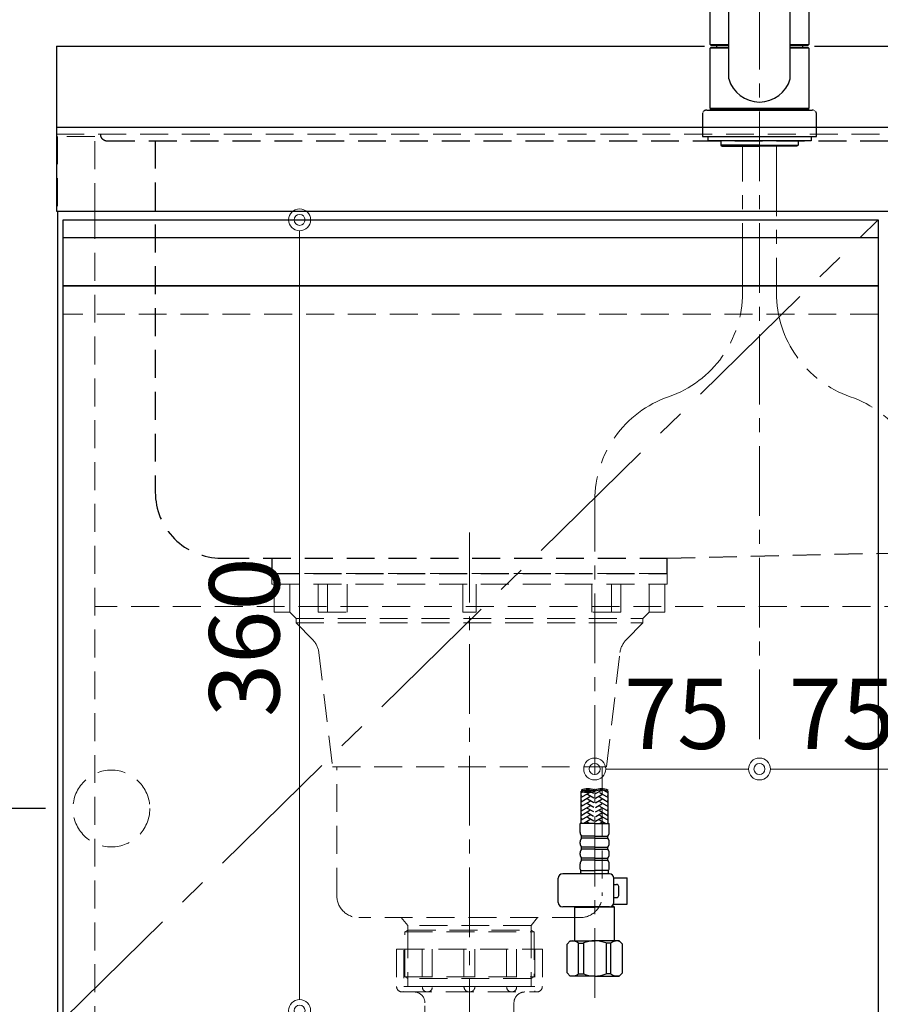
# Model space of a CAD drawing. Units: millimetres. Extents: x 0 to 4200, y 0 to 3227.
# Drawn here: x 407 to 799, y 1064 to 1512 of the extents above; entities that cross this region are included whole.
import ezdxf

# ---------------------------------------------------------------- set-up
doc = ezdxf.new("R2010")
doc.units = ezdxf.units.MM
for name, pattern in [('CENTER', [50.8, 31.75, -6.35, 6.35, -6.35]), ('CONTINUOUS-F', [0]), ('DASHED', [19.05, 12.7, -6.35]), ('PHANTOM', [2.5, 1.25, -0.25, 0.25, -0.25, 0.25, -0.25])]:
    doc.linetypes.add(name, pattern=pattern)
doc.layers.get('0').update_dxf_attribs({"linetype": 'CONTINUOUS'})
doc.layers.get('DEFPOINTS').update_dxf_attribs({"color": 8, "linetype": 'CONTINUOUS'})
doc.layers.add('外形線', color=3, linetype='CONTINUOUS')
for name, color, linetype, lineweight in [('寸法', 7, 'CONTINUOUS', 9), ('芯線', 8, 'CENTER', 9), ('隠れ線', 6, 'DASHED', 9)]:
    doc.layers.add(name, color=color, linetype=linetype, lineweight=lineweight)
doc.styles.add('32mm文字', font='txt', dxfattribs={"height": 32})
doc.dimstyles.new('32mm寸法', dxfattribs={"dimtxt": 32, "dimasz": 10, "dimexe": 0, "dimexo": 30, "dimgap": 5, "dimtad": 1, "dimdsep": 46, "dimtxsty": '32mm文字', "dimblk": 'ORIGIN2', "dimcen": 5, "dimclrd": 256, "dimclrt": 256, "dimadec": 0, "dimazin": 0, "dimtfac": 1, "dimtmove": 0, "dimatfit": 3, "dimldrblk": 'OPEN30', "dimfxl": 1, "dimlwd": -1, "dimarcsym": 0})

# ---------------------------------------------------------------- blocks, each defined once
blk = doc.blocks.new('_Origin2')
at = {"color": 0, "linetype": 'ByBlock', "lineweight": -2}
blk.add_line((-0.5, 0), (-1, 0), dxfattribs=at)
for radius in [0.5, 0.25]:
    blk.add_circle((0, 0), radius, dxfattribs=at)
blk = doc.blocks.new('*D10')
at = {"layer": 'DEFPOINTS', "color": 0, "transparency": 16777216}
for p in [(534.68, 1421), (550.75, 1421), (563.88, 1061)]:
    blk.add_point(p, dxfattribs=at)
at = {"layer": '寸法', "transparency": 16777216}
blk.add_line((534.68, 1071), (534.68, 1411), dxfattribs=at)
at = {"layer": '寸法', "transparency": 16777216, "xscale": 10, "yscale": 10, "zscale": 10}
for p, rotation in [((534.68, 1421), 90), ((534.68, 1061), 270)]:
    blk.add_blockref('_Origin2', p, dxfattribs=dict(at, rotation=rotation))
at = {"layer": '寸法', "transparency": 16777216, "insert": (513.68, 1231), "char_height": 32, "attachment_point": 5, "rotation": 90, "style": '32mm文字'}
blk.add_mtext('360', dxfattribs=at)
blk = doc.blocks.new('_Open30')
at = {"color": 0, "linetype": 'ByBlock', "lineweight": -2}
for p, q in [((-1, 0.268), (0, 0)), ((0, 0), (-1, -0.268)), ((0, 0), (-1, 0))]:
    blk.add_line(p, q, dxfattribs=at)
blk = doc.blocks.new('*D12')
at = {"layer": 'DEFPOINTS', "color": 0, "transparency": 16777216}
for p in [(744, 1184.6), (744, 1171), (819, 1092.28)]:
    blk.add_point(p, dxfattribs=at)
at = {"layer": '寸法', "transparency": 16777216}
blk.add_line((809, 1171), (754, 1171), dxfattribs=at)
at = {"layer": '寸法', "transparency": 16777216, "xscale": 10, "yscale": 10, "zscale": 10, "rotation": 180}
blk.add_blockref('_Origin2', (744, 1171), dxfattribs=at)
at = {"layer": '寸法', "transparency": 16777216, "xscale": 10, "yscale": 10, "zscale": 10}
blk.add_blockref('_Origin2', (819, 1171), dxfattribs=at)
at = {"layer": '寸法', "transparency": 16777216, "insert": (781.5, 1192), "char_height": 32, "attachment_point": 5, "style": '32mm文字'}
blk.add_mtext('75', dxfattribs=at)
blk = doc.blocks.new('*D13')
at = {"layer": 'DEFPOINTS', "color": 0, "transparency": 16777216}
for p in [(744, 1184.6), (669, 1171), (669, 1092.28)]:
    blk.add_point(p, dxfattribs=at)
at = {"layer": '寸法', "transparency": 16777216}
blk.add_line((734, 1171), (679, 1171), dxfattribs=at)
at = {"layer": '寸法', "transparency": 16777216, "xscale": 10, "yscale": 10, "zscale": 10, "rotation": 180}
blk.add_blockref('_Origin2', (669, 1171), dxfattribs=at)
at = {"layer": '寸法', "transparency": 16777216, "xscale": 10, "yscale": 10, "zscale": 10}
blk.add_blockref('_Origin2', (744, 1171), dxfattribs=at)
at = {"layer": '寸法', "transparency": 16777216, "insert": (706.5, 1192), "char_height": 32, "attachment_point": 5, "style": '32mm文字'}
blk.add_mtext('75', dxfattribs=at)
blk = doc.blocks.new('ｼﾝｸ')
at = {"color": 4, "linetype": 'DASHED'}
for points in [[(-156.5, 193, 0.414214), (-153.5, 190), (440.5, 190, 0.414214), (443.5, 193)], [(-131.5, 190), (-131.5, 30, 0.414214), (-101.5, 0), (101.5, 0), (389.19, 6.58, 0.407528), (418.5, 36.58), (418.5, 190)]]:
    blk.add_lwpolyline(points, format="xyb", dxfattribs=at)
blk.add_lwpolyline([(-78.5, 0), (-78.5, -7), (101.5, -7), (101.5, 0)], dxfattribs=at)
blk = doc.blocks.new('かくれ線大型排水金具')
at = {"layer": '芯線'}
blk.add_line((0, 18.6), (0, -658.92), dxfattribs=at)
at = {"layer": '隠れ線', "color": 4, "lineweight": 9}
for p, q in [((-81.77, -17.53), (-81.77, -4.9)), ((-64.62, -17.53), (-64.62, -4.9)), ((-55.7, -17.53), (-55.7, -4.9)), ((55.7, -17.53), (55.7, -4.9)), ((64.62, -17.53), (64.62, -4.9)), ((81.77, -17.53), (81.77, -4.9)), ((-28.08, -162.37), (-28.08, -184.4)), ((28.08, -162.37), (28.08, -184.4))]:
    blk.add_line(p, q, dxfattribs=at)
at = {"layer": '隠れ線'}
for p, q in [((-33.17, -171), (-33.17, -188)), ((-33.17, -171), (33.17, -171)), ((-21.46, -171), (-21.46, -188)), ((-2.5, -171), (-2.5, -188)), ((2.5, -171), (2.5, -188)), ((21.46, -171), (21.46, -188)), ((33.17, -171), (33.17, -188)), ((-29.75, -190.5), (29.75, -190.5))]:
    blk.add_line(p, q, dxfattribs=at)
at = {"layer": '隠れ線', "lineweight": 9}
for p, q in [((-29.81, -171.5), (-29.81, -190.34)), ((-16.93, -171), (-16.93, -188.45)), ((16.93, -171), (16.93, -188.45)), ((29.81, -171), (29.81, -190.34)), ((-21.46, -188), (-29.81, -188)), ((-2.5, -188), (-16.93, -188)), ((2.5, -188), (16.93, -188)), ((21.46, -188), (29.81, -188))]:
    blk.add_line(p, q, dxfattribs=at)
at = {"layer": '隠れ線', "color": 4}
blk.add_lwpolyline([(90, -4.9), (90, 0), (-90, 0), (-90, -4.9)], close=True, dxfattribs=at)
for points in [[(-88.93, -4.9), (-88.93, -17.53), (-81.77, -17.53), (-78.95, -20.46), (-78.95, -22.45), (-71.33, -30.18, -0.166543), (-68.52, -36.02), (-62.36, -88.01), (62.36, -88.01), (68.52, -36.02, -0.166543), (71.33, -30.18), (78.95, -22.45), (78.95, -20.46), (81.77, -17.53), (88.93, -17.53), (88.93, -4.9)], [(60.35, -88.01), (60.35, -146.67, -0.414214), (50.35, -156.67), (-50.35, -156.67, -0.414214), (-60.35, -146.67), (-60.35, -88.01)]]:
    blk.add_lwpolyline(points, format="xyb", dxfattribs=at)
for points in [[(-68.87, -4.9), (-68.87, -17.53), (-55.7, -17.53)], [(3, -4.9), (3, -17.53), (-3, -17.53), (-3, -4.9)], [(68.87, -4.9), (68.87, -17.53), (55.7, -17.53)], [(31.03, -156.67), (28.08, -160.3), (28.08, -162.37), (29.47, -163.17), (29.47, -183.59), (28.08, -184.4), (28.08, -188), (-28.08, -188), (-28.08, -184.4), (-29.47, -183.59), (-29.47, -163.17), (-28.08, -162.37), (-28.08, -160.3), (-31.03, -156.67)]]:
    blk.add_lwpolyline(points, dxfattribs=at)
at = {"layer": '隠れ線', "color": 4, "lineweight": 9}
for points in [[(-78.95, -20.46), (78.95, -20.46)], [(-78.95, -22.45), (78.95, -22.45)], [(28.08, -160.3), (-28.08, -160.3)], [(-29.47, -163.17), (29.47, -163.17)], [(-28.08, -162.37), (28.08, -162.37)], [(-29.47, -183.59), (29.47, -183.59)], [(28.08, -184.4), (-28.08, -184.4)]]:
    blk.add_lwpolyline(points, dxfattribs=at)
at = {"layer": '隠れ線'}
blk.add_lwpolyline([(25.25, -190.5, 0.414214), (20.25, -195.5), (20.25, -209.5, -0.414214), (19.75, -210), (-19.75, -210, -0.414214), (-20.25, -209.5), (-20.25, -195.5, 0.414214), (-25.25, -190.5)], format="xyb", dxfattribs=at)
for centre, radius, start, end in [((-30.67, -188), 2.5, 180, 290.2831), ((-19.19, -188.23), 2.27, 174.3021, 354.3021), ((0, -188), 2.5, 180, 0), ((19.19, -188.23), 2.27, 185.6979, 5.6979), ((30.67, -188), 2.5, 249.7169, 0), ((-29.75, -188), 2.5, 259.3549, 270), ((29.75, -188), 2.5, 270, 280.6451)]:
    blk.add_arc(centre, radius, start, end, dxfattribs=at)
blk = doc.blocks.new('*D117')
at = {"layer": 'DEFPOINTS', "color": 0, "transparency": 16777216}
for p in [(424, 1704.18), (744, 1561.61), (424, 1500)]:
    blk.add_point(p, dxfattribs=at)
at = {"layer": '寸法', "color": 0, "lineweight": -2, "transparency": 16777216}
for p, q in [((424, 1530), (424, 1704.18)), ((744, 1591.61), (744, 1704.18))]:
    blk.add_line(p, q, dxfattribs=at)
at = {"layer": '寸法', "transparency": 16777216}
blk.add_line((734, 1704.18), (434, 1704.18), dxfattribs=at)
at = {"layer": '寸法', "transparency": 16777216, "xscale": 10, "yscale": 10, "zscale": 10, "rotation": 180}
blk.add_blockref('_Origin2', (424, 1704.18), dxfattribs=at)
at = {"layer": '寸法', "transparency": 16777216, "xscale": 10, "yscale": 10, "zscale": 10}
blk.add_blockref('_Origin2', (744, 1704.18), dxfattribs=at)
at = {"layer": '寸法', "transparency": 16777216, "insert": (584, 1727.86), "char_height": 32, "attachment_point": 5, "style": '32mm文字'}
blk.add_mtext('水栓位置 320', dxfattribs=at)
blk = doc.blocks.new('KM5011T 正面')
at = {"layer": '外形線', "color": 2, "lineweight": 25}
for p, q in [((-14, 26.15), (-14, 184.03)), ((14, 26.15), (14, 184.03)), ((-22.5, 41.85), (-22.5, 84.55)), ((22.5, 84.55), (22.5, 41.85)), ((-22.5, 41.85), (-22.2, 41.55)), ((-22.2, 40.5), (-22.5, 40.2)), ((-22.2, 41.55), (-14, 41.55)), ((-14, 40.5), (-22.2, 40.5)), ((-19.55, 41.55), (-19.55, 40.5)), ((14, 41.55), (22.2, 41.55)), ((22.2, 40.5), (14, 40.5)), ((19.55, 41.55), (19.55, 40.5)), ((22.2, 41.55), (22.5, 41.85)), ((22.5, 40.2), (22.2, 40.5)), ((-22.5, 12.8), (-22.5, 40.2)), ((-14, 40.2), (-22.5, 40.2)), ((22.5, 40.2), (14, 40.2)), ((22.5, 40.2), (22.5, 12.8)), ((-22.2, 12.5), (-22.5, 12.8)), ((22.2, 12.5), (22.5, 12.8)), ((22.5, 12), (22.5, 12.5))]:
    blk.add_line(p, q, dxfattribs=at)
at = {"layer": '外形線', "color": 2}
for p, q in [((-22.5, 41.85), (-14, 41.85)), ((14, 41.85), (22.5, 41.85)), ((-24, 12), (24, 12)), ((-22.5, 12.5), (-22.5, 12)), ((-22.5, 12.5), (22.5, 12.5)), ((22.5, 12), (-22.5, 12)), ((-26, 0), (26, 0)), ((-17.54, -2), (-17.54, -4)), ((0, -4), (-17.54, -4)), ((-17.54, -4), (-17.04, -4.5)), ((0, -4), (17.54, -4)), ((17.54, -4), (17.04, -4.5)), ((17.54, -2), (17.54, -4)), ((-17.04, -4.5), (0, -4.5)), ((17.04, -4.5), (0, -4.5)), ((-81.2, -312.74), (-81.2, -298.12)), ((-68.8, -312.74), (-68.8, -298.12)), ((-81.6, -316.94), (-81.6, -312.74)), ((-75, -312.74), (-81.6, -312.74)), ((-75, -312.74), (-68.4, -312.74)), ((-68.4, -316.94), (-68.4, -312.74)), ((-81.6, -321.91), (-81.6, -321.16)), ((-81, -319.54), (-81, -318.54)), ((-69, -319.54), (-69, -318.54)), ((-68.4, -321.91), (-68.4, -321.16)), ((-81.6, -326.91), (-81.6, -326.16)), ((-81, -324.54), (-81, -323.54)), ((-69, -324.54), (-69, -323.54)), ((-68.4, -326.91), (-68.4, -326.16)), ((-81.6, -333.54), (-81.6, -331.16)), ((-81, -329.54), (-81, -328.54)), ((-69, -329.54), (-69, -328.54)), ((-68.4, -333.54), (-68.4, -331.16)), ((-81.3, -335.24), (-81.3, -334.24)), ((-81.3, -334.24), (-75, -334.24)), ((-68.7, -334.24), (-75, -334.24)), ((-68.7, -335.24), (-68.7, -334.24))]:
    blk.add_line(p, q, dxfattribs=at)
at = {"layer": '外形線', "color": 2, "linetype": 'CONTINUOUS-F'}
for p, q in [((-26, 10), (-26, 0)), ((26, 0), (26, 10)), ((-23.5, 0), (-23.5, -2)), ((23.5, 0), (23.5, -2)), ((-23.5, -0.1), (-23.5, -2)), ((23.5, -2), (-23.5, -2)), ((23.5, -0.1), (23.5, -2)), ((-68.24, -335.74), (-89.56, -335.74)), ((-91.56, -348.74), (-91.56, -337.74)), ((-66.26, -337.54), (-60.23, -337.54)), ((-66.24, -348.74), (-66.24, -337.74)), ((-66.24, -340.54), (-65.03, -340.54)), ((-60.23, -349.54), (-60.23, -337.54)), ((-64.03, -345.54), (-64.03, -341.54)), ((-66.37, -349.54), (-60.23, -349.54)), ((-66.24, -346.54), (-65.03, -346.54)), ((-68.24, -350.74), (-89.56, -350.74)), ((-83.8, -350.74), (-84, -350.94)), ((-84, -350.94), (-75, -350.94)), ((-84, -366.24), (-84, -350.94)), ((-66, -350.94), (-75, -350.94)), ((-67.19, -350.44), (-66.5, -350.44)), ((-66.5, -350.44), (-66, -350.94)), ((-66, -366.24), (-66, -350.94)), ((-87.6, -367.74), (-86.1, -366.24)), ((-86.1, -366.24), (-75, -366.24)), ((-84.96, -366.24), (-75, -366.24)), ((-82.38, -367.24), (-80.15, -367.24)), ((-82.38, -381.24), (-82.38, -367.24)), ((-80.15, -367.24), (-80.15, -381.24)), ((-63.9, -366.24), (-75, -366.24)), ((-65.04, -366.24), (-75, -366.24)), ((-69.85, -367.24), (-69.85, -381.24)), ((-67.61, -367.24), (-69.85, -367.24)), ((-67.61, -381.24), (-67.61, -367.24)), ((-62.4, -367.74), (-63.9, -366.24)), ((-87.6, -380.74), (-87.6, -367.74)), ((-62.4, -380.74), (-62.4, -367.74)), ((-87.6, -380.74), (-86.1, -382.24)), ((-62.4, -380.74), (-63.9, -382.24)), ((-75, -382.24), (-86.1, -382.24)), ((-82.38, -381.24), (-80.15, -381.24)), ((-75, -382.24), (-63.9, -382.24)), ((-67.61, -381.24), (-69.85, -381.24))]:
    blk.add_line(p, q, dxfattribs=at)
at = {"layer": '外形線', "color": 2, "linetype": 'Continuous', "lineweight": 25}
for p, q in [((-22.5, 12.8), (22.5, 12.8)), ((-22.2, 12.5), (22.2, 12.5))]:
    blk.add_line(p, q, dxfattribs=at)
at = {"layer": '外形線', "color": 3}
for p, q in [((-80.34, -298.38), (-81.2, -298.87)), ((-77.2, -298.64), (-81.2, -300.95)), ((-80.8, -300.26), (-81.2, -300.03)), ((-75.4, -301.3), (-78.2, -299.68)), ((-75.4, -299.22), (-76.6, -298.53)), ((-74.6, -299.22), (-71.8, -297.6)), ((-74.6, -301.3), (-71.8, -299.68)), ((-72.8, -298.64), (-68.8, -300.95)), ((-70.94, -297.64), (-68.8, -298.87)), ((-69.2, -298.18), (-68.98, -298.06)), ((-69.2, -300.26), (-68.8, -300.03)), ((-77.2, -300.72), (-81.2, -303.03)), ((-80.8, -302.34), (-81.2, -302.11)), ((-77.2, -302.8), (-81.2, -305.11)), ((-80.8, -304.42), (-81.2, -304.19)), ((-75.4, -303.38), (-78.2, -301.76)), ((-75.4, -305.46), (-78.2, -303.84)), ((-74.6, -303.38), (-71.8, -301.76)), ((-74.6, -305.46), (-71.8, -303.84)), ((-72.8, -300.72), (-68.8, -303.03)), ((-72.8, -302.8), (-68.8, -305.11)), ((-69.2, -302.34), (-68.8, -302.11)), ((-69.2, -304.42), (-68.8, -304.19)), ((-77.2, -304.88), (-81.2, -307.19)), ((-80.8, -306.5), (-81.2, -306.26)), ((-77.2, -306.96), (-81.2, -309.27)), ((-80.8, -308.57), (-81.2, -308.34)), ((-77.2, -309.04), (-81.2, -311.35)), ((-75.4, -307.53), (-78.2, -305.92)), ((-75.48, -309.57), (-78.2, -308)), ((-74.6, -307.53), (-71.8, -305.92)), ((-74.52, -309.57), (-71.8, -308)), ((-72.8, -304.88), (-68.8, -307.19)), ((-72.8, -306.96), (-68.8, -309.27)), ((-72.8, -309.04), (-68.8, -311.35)), ((-69.2, -306.5), (-68.8, -306.26)), ((-69.2, -308.57), (-68.8, -308.34)), ((-80.8, -310.65), (-81.2, -310.42)), ((-80.8, -312.73), (-81.2, -312.5)), ((-77.2, -311.11), (-80.01, -312.74)), ((-75.4, -311.69), (-78.2, -310.07)), ((-77.19, -312.74), (-78.2, -312.15)), ((-74.6, -311.69), (-71.8, -310.07)), ((-72.81, -312.74), (-71.8, -312.15)), ((-72.8, -311.11), (-69.99, -312.74)), ((-69.2, -310.65), (-68.8, -310.42)), ((-69.2, -312.73), (-68.8, -312.5))]:
    blk.add_line(p, q, dxfattribs=at)
at = {"layer": '外形線', "color": 2, "ltscale": 0.5}
for p, q in [((-75, -318.54), (-81, -318.54)), ((-75, -319.54), (-81, -319.54)), ((-75, -318.54), (-69, -318.54)), ((-75, -319.54), (-69, -319.54)), ((-75, -323.54), (-81, -323.54)), ((-75, -324.54), (-81, -324.54)), ((-75, -323.54), (-69, -323.54)), ((-75, -324.54), (-69, -324.54)), ((-75, -328.54), (-81, -328.54)), ((-75, -329.54), (-81, -329.54)), ((-75, -328.54), (-69, -328.54)), ((-75, -329.54), (-69, -329.54))]:
    blk.add_line(p, q, dxfattribs=at)
at = {"layer": '外形線', "color": 2, "lineweight": 25}
for start, end in [(196.2257, 270), (270, 343.7743)]:
    blk.add_arc((0, 30.22), 14.58, start, end, dxfattribs=at)
at = {"layer": '外形線', "color": 2, "linetype": 'PHANTOM'}
for centre, start, end in [((-24, 10), 90, 180), ((24, 10), 0, 90)]:
    blk.add_arc(centre, 2, start, end, dxfattribs=at)
at = {"layer": '外形線', "color": 3, "linetype": 'Continuous'}
for centre, start, end in [((-78.1, -306.36), 70.5288, 109.4712), ((-78.1, -306.89), 70.5288, 109.4712), ((-78.1, -288.82), 250.5288, 289.4712), ((-78.1, -289.35), 250.5288, 289.4712), ((-71.9, -306.36), 70.5288, 109.4712), ((-71.9, -306.89), 70.5288, 109.4712)]:
    blk.add_arc(centre, 9.3, start, end, dxfattribs=at)
at = {"layer": '外形線', "color": 2}
for centre, radius, start, end in [((-79.1, -316.91), 2.5, 180, 220.5358), ((-70.9, -316.91), 2.5, 319.4642, 0), ((-79.1, -321.16), 2.5, 139.4642, 180), ((-79.1, -321.91), 2.5, 180, 220.5358), ((-70.9, -321.16), 2.5, 0, 40.5358), ((-70.9, -321.91), 2.5, 319.4642, 0), ((-79.1, -326.16), 2.5, 139.4642, 180), ((-79.1, -326.91), 2.5, 180, 220.5358), ((-70.9, -326.16), 2.5, 0, 40.5358), ((-70.9, -326.91), 2.5, 319.4642, 0), ((-79.1, -331.16), 2.5, 139.4642, 180), ((-70.9, -331.16), 2.5, 0, 40.5358), ((-80.07, -333.3), 1.55, 189.0029, 217.3942), ((-80.3, -335.24), 1, 180, 210), ((-69.7, -335.24), 1, 330, 0), ((-69.93, -333.3), 1.55, 322.6058, 350.9971)]:
    blk.add_arc(centre, radius, start, end, dxfattribs=at)
at = {"layer": '外形線', "color": 2, "linetype": 'CONTINUOUS-F'}
for centre, radius, start, end in [((-89.56, -337.74), 2, 90, 180), ((-68.24, -337.74), 2, 0, 90), ((-65.03, -341.54), 1, 0, 90), ((-89.56, -348.74), 2, 180.001, 270), ((-68.24, -348.74), 2, 270, 0), ((-65.03, -345.54), 1, 270, 0), ((-84.99, -370.14), 3.9, 48.036, 110.221), ((-75.03, -380.16), 13.93, 89.864, 111.555), ((-74.97, -380.16), 13.93, 68.445, 90.136), ((-65.01, -370.14), 3.9, 69.779, 131.964), ((-84.99, -378.34), 3.9, 249.779, 311.964), ((-75, -368.48), 13.76, 248.018, 270), ((-75, -368.48), 13.76, 270, 291.983), ((-65.01, -378.34), 3.9, 228.037, 290.221)]:
    blk.add_arc(centre, radius, start, end, dxfattribs=at)
at = {"layer": '芯線'}
for p, q in [((-7.7, -71.27), (-7.7, -4.5)), ((7.7, -4.5), (7.7, -71.27)), ((-75, -392.23), (-75, -165.77))]:
    blk.add_line(p, q, dxfattribs=at)
for centre, start, end in [((-57.7, -71.27), 289.0868, 0), ((57.7, -71.27), 180, 250.9132), ((-25, -165.77), 109.0868, 180), ((25, -165.77), 0, 70.9132)]:
    blk.add_arc(centre, 50, start, end, dxfattribs=at)
blk = doc.blocks.new('*D121')
at = {"layer": 'DEFPOINTS', "color": 0, "transparency": 16777216}
for p in [(316.48, 1460), (424, 1460), (425, 610)]:
    blk.add_point(p, dxfattribs=at)
at = {"layer": '寸法', "color": 0, "lineweight": -2, "transparency": 16777216}
for p, q in [((394, 1460), (316.48, 1460)), ((395, 610), (316.48, 610))]:
    blk.add_line(p, q, dxfattribs=at)
at = {"layer": '寸法', "transparency": 16777216}
blk.add_line((316.48, 620), (316.48, 1450), dxfattribs=at)
at = {"layer": '寸法', "transparency": 16777216, "xscale": 10, "yscale": 10, "zscale": 10}
for p, rotation in [((316.48, 1460), 90), ((316.48, 610), 270)]:
    blk.add_blockref('_Origin2', p, dxfattribs=dict(at, rotation=rotation))
at = {"layer": '寸法', "transparency": 16777216, "insert": (295.48, 1045), "char_height": 32, "attachment_point": 5, "rotation": 90, "style": '32mm文字'}
blk.add_mtext('850', dxfattribs=at)
blk = doc.blocks.new('*D122')
at = {"layer": 'DEFPOINTS', "color": 0, "transparency": 16777216}
for p in [(316.48, 1500), (424, 1500), (424, 1460)]:
    blk.add_point(p, dxfattribs=at)
at = {"layer": '寸法', "color": 0, "lineweight": -2, "transparency": 16777216}
for p, q in [((394, 1500), (316.48, 1500)), ((394, 1460), (316.48, 1460))]:
    blk.add_line(p, q, dxfattribs=at)
at = {"layer": '寸法', "transparency": 16777216}
blk.add_line((316.48, 1470), (316.48, 1490), dxfattribs=at)
at = {"layer": '寸法', "transparency": 16777216, "xscale": 10, "yscale": 10, "zscale": 10}
for p, rotation in [((316.48, 1500), 90), ((316.48, 1460), 270)]:
    blk.add_blockref('_Origin2', p, dxfattribs=dict(at, rotation=rotation))
at = {"layer": '寸法', "transparency": 16777216, "insert": (295.48, 1480), "char_height": 32, "attachment_point": 5, "rotation": 90, "style": '32mm文字'}
blk.add_mtext('40', dxfattribs=at)
blk = doc.blocks.new('*D123')
at = {"layer": 'DEFPOINTS', "color": 0, "transparency": 16777216}
for p in [(258.87, 1500), (424, 1500), (425, 610)]:
    blk.add_point(p, dxfattribs=at)
at = {"layer": '寸法', "color": 0, "lineweight": -2, "transparency": 16777216}
for p, q in [((394, 1500), (258.87, 1500)), ((395, 610), (258.87, 610))]:
    blk.add_line(p, q, dxfattribs=at)
at = {"layer": '寸法', "transparency": 16777216}
blk.add_line((258.87, 620), (258.87, 1490), dxfattribs=at)
at = {"layer": '寸法', "transparency": 16777216, "xscale": 10, "yscale": 10, "zscale": 10}
for p, rotation in [((258.87, 1500), 90), ((258.87, 610), 270)]:
    blk.add_blockref('_Origin2', p, dxfattribs=dict(at, rotation=rotation))
at = {"layer": '寸法', "transparency": 16777216, "insert": (237.87, 1065), "char_height": 32, "attachment_point": 5, "rotation": 90, "style": '32mm文字'}
blk.add_mtext('890', dxfattribs=at)
blk = doc.blocks.new('*D125')
at = {"layer": 'DEFPOINTS', "color": 0, "transparency": 16777216}
for p in [(370.86, 1153), (449, 1153), (449, 773)]:
    blk.add_point(p, dxfattribs=at)
at = {"layer": '寸法', "color": 0, "lineweight": -2, "transparency": 16777216}
for p, q in [((419, 1153), (370.86, 1153)), ((419, 773), (370.86, 773))]:
    blk.add_line(p, q, dxfattribs=at)
at = {"layer": '寸法', "transparency": 16777216}
blk.add_line((370.86, 783), (370.86, 1143), dxfattribs=at)
at = {"layer": '寸法', "transparency": 16777216, "xscale": 10, "yscale": 10, "zscale": 10}
for p, rotation in [((370.86, 1153), 90), ((370.86, 773), 270)]:
    blk.add_blockref('_Origin2', p, dxfattribs=dict(at, rotation=rotation))
at = {"layer": '寸法', "transparency": 16777216, "insert": (349.86, 963), "char_height": 32, "attachment_point": 5, "rotation": 90, "style": '32mm文字'}
blk.add_mtext('380', dxfattribs=at)

msp = doc.modelspace()

# ---------------------------------------------------------------- linework, layer by layer
at = {"color": 7, "linetype": 'Continuous'}
msp.add_line((424.5, 1425), (424.5, 610), dxfattribs=at)
at = {"color": 4}
msp.add_lwpolyline([(427, 693), (427, 1391), (798, 1391), (798, 693)], dxfattribs=at)
at = {"layer": '外形線'}
for p, q in [((424, 1500), (424, 1425)), ((2224, 1463), (424, 1463)), ((424, 1425), (2224, 1425))]:
    msp.add_line(p, q, dxfattribs=at)
at = {"layer": '外形線', "color": 6}
msp.add_line((427, 1413), (798, 1413), dxfattribs=at)
at = {"layer": '外形線'}
for points in [[(424, 1500), (718.999, 1500)], [(768.999, 1500), (2224, 1500)]]:
    msp.add_lwpolyline(points, dxfattribs=at)
at = {"layer": '外形線', "color": 6}
msp.add_lwpolyline([(427, 1421), (798, 1421), (798, 1391), (427, 1391)], close=True, dxfattribs=at)
at = {"layer": '芯線'}
msp.add_line((744, 1184.601), (744, 1561.607), dxfattribs=at)
at = {"layer": '芯線', "color": 4, "lineweight": 9, "ltscale": 2}
msp.add_lwpolyline([(798, 693), (427, 1057), (798, 1421)], dxfattribs=at)
at = {"layer": '隠れ線'}
for p, q in [((424, 1460), (2224, 1460)), ((798, 1378), (427, 1378))]:
    msp.add_line(p, q, dxfattribs=at)
at = {"layer": '隠れ線', "color": 3}
for p, q in [((441.5, 1425), (441.5, 610)), ((1156.5, 1245), (441.5, 1245))]:
    msp.add_line(p, q, dxfattribs=at)
at = {"layer": '隠れ線', "color": 253, "linetype": 'DASHED'}
msp.add_lwpolyline([(441.5, 1425), (441.5, 1459), (424.5, 1459), (424.5, 1425)], dxfattribs=at)
at = {"layer": '隠れ線'}
msp.add_circle((449, 1153), 17.5, dxfattribs=at)

# ---------------------------------------------------------------- block references
for name, p in [('ｼﾝｸ', (600.503, 1267)), ('かくれ線大型排水金具', (612, 1260))]:
    msp.add_blockref(name, p)
at = {"layer": '外形線'}
msp.add_blockref('KM5011T 正面', (744, 1459), dxfattribs=at)

# ---------------------------------------------------------------- dimensions: what is measured, and where the dimension line sits
at = {"layer": '寸法'}
dim = msp.add_linear_dim(base=(424, 1704.182), p1=(744, 1561.607), p2=(424, 1500), angle=180, text='水栓位置 <>', dimstyle='32mm寸法', override={"dimtad": 3}, dxfattribs=at)
dim.commit()
dim.dimension.update_dxf_attribs({"geometry": '*D117', "text_midpoint": (584, 1704.182), "dimtype": 160})
for base, p1, p2, override, picture, middle in [((258.867, 1500), (425, 610), (424, 1500), {"dimtmove": 0}, '*D123', (258.867, 1065)), ((316.48, 1500), (424, 1460), (424, 1500), {"dimtmove": 0}, '*D122', (316.48, 1480)), ((316.48, 1460), (425, 610), (424, 1460), {"dimtmove": 0}, '*D121', (316.48, 1045)), ((534.677, 1421), (563.883, 1060.998), (550.747, 1421), {"dimse1": 1, "dimse2": 1}, '*D10', (534.677, 1231)), ((370.862, 1153), (449, 773), (449, 1153), {"dimtmove": 0}, '*D125', (370.862, 963))]:
    dim = msp.add_linear_dim(base=base, p1=p1, p2=p2, angle=90, dimstyle='32mm寸法', override=override, dxfattribs=at)
    dim.commit()
    dim.dimension.update_dxf_attribs({"geometry": picture, "text_midpoint": middle, "dimtype": 160})
for base, p1, p2, picture, middle in [((669, 1171.001), (744, 1184.601), (669, 1092.281), '*D13', (706.5, 1171.001)), ((744, 1171.001), (819, 1092.281), (744, 1184.601), '*D12', (781.5, 1171.001))]:
    dim = msp.add_linear_dim(base=base, p1=p1, p2=p2, dimstyle='32mm寸法', override={"dimse1": 1, "dimse2": 1}, dxfattribs=at)
    dim.commit()
    dim.dimension.update_dxf_attribs({"geometry": picture, "text_midpoint": middle, "dimtype": 160})

doc.saveas('drawing.dxf')
